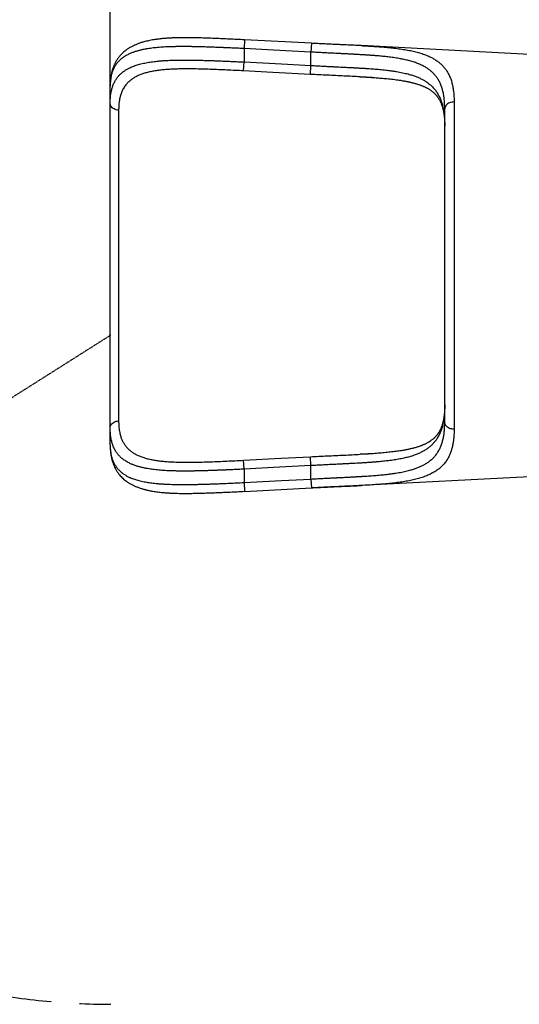
# Model space of a CAD drawing. Units: millimetres. Extents: x 6270 to 19898, y 5116 to 22134.
# Drawn here: x 8549 to 9669, y 9930 to 12137 of the extents above; entities that cross this region are included whole.
import ezdxf

# ---------------------------------------------------------------- set-up
doc = ezdxf.new("R2010")
doc.units = ezdxf.units.MM
doc.header["$PDSIZE"] = -1
doc.linetypes.add('HIDDEN', pattern=[1.905, 1.27, -0.635])
doc.styles.add('ROMANS8', font='romans.shx')
doc.dimstyles.new('ISO-25', dxfattribs={"dimtxt": 2.5, "dimasz": 2.5, "dimexe": 1.25, "dimexo": 0.625, "dimtad": 1, "dimtxsty": 'Standard', "dimcen": 2.5, "dimadec": 0, "dimazin": 0, "dimtfac": 1, "dimtmove": 0, "dimatfit": 3, "dimfxl": 1, "dimarcsym": 0})
doc.dimstyles.new('ISO-25$0', dxfattribs={"dimtxt": 2.5, "dimasz": 2.5, "dimexe": 1.25, "dimexo": 0.625, "dimtad": 1, "dimtxsty": 'Standard', "dimcen": 2.5, "dimadec": 0, "dimazin": 0, "dimtfac": 1, "dimtmove": 0, "dimatfit": 3, "dimfxl": 1, "dimarcsym": 0})

# ---------------------------------------------------------------- blocks, each defined once
blk = doc.blocks.new('*D28')
at = {"color": 0, "linetype": 'HIDDEN', "lineweight": -2, "transparency": 16777216}
for p, q in [((7252, 11824.4), (7252, 14506.6)), ((7352, 14505.6), (11043.1, 14505.6)), ((15619, 14505.6), (11927.9, 14505.6)), ((15719, 11149.2), (15719, 14506.6))]:
    blk.add_line(p, q, dxfattribs=at)
at = {"color": 0, "linetype": 'HIDDEN', "transparency": 16777216}
for points in [[(7352, 14522.2), (7352, 14488.9), (7252, 14505.6)], [(15619, 14522.2), (15619, 14488.9), (15719, 14505.6)]]:
    blk.add_solid(points, dxfattribs=at)
at = {"layer": 'Defpoints', "color": 0, "linetype": 'HIDDEN', "transparency": 16777216}
for p in [(15719, 14505.6), (7252, 11823.4), (15719, 11148.2)]:
    blk.add_point(p, dxfattribs=at)
at = {"color": 7, "linetype": 'HIDDEN', "transparency": 16777216, "insert": (11485.5, 14505.6), "char_height": 160, "attachment_point": 5, "style": 'ROMANS8'}
blk.add_mtext('8,47m.', dxfattribs=at)
blk = doc.blocks.new('*D25')
at = {"color": 0, "linetype": 'HIDDEN', "lineweight": -2, "transparency": 16777216}
for p, q in [((7252, 11727), (7252, 13825.4)), ((7352, 13824.4), (7571.1, 13824.4)), ((8652, 13824.4), (8433, 13824.4)), ((8752, 11586.8), (8752, 13825.4))]:
    blk.add_line(p, q, dxfattribs=at)
at = {"color": 0, "linetype": 'HIDDEN', "transparency": 16777216}
for points in [[(7352, 13841.1), (7352, 13807.7), (7252, 13824.4)], [(8652, 13841.1), (8652, 13807.7), (8752, 13824.4)]]:
    blk.add_solid(points, dxfattribs=at)
at = {"layer": 'Defpoints', "color": 0, "linetype": 'HIDDEN', "transparency": 16777216}
for p in [(7252, 13824.4), (7252, 11726), (8752, 11585.8)]:
    blk.add_point(p, dxfattribs=at)
at = {"color": 7, "linetype": 'HIDDEN', "transparency": 16777216, "insert": (8002, 13824.4), "char_height": 160, "attachment_point": 5, "style": 'ROMANS8'}
blk.add_mtext('1,50m.', dxfattribs=at)
blk = doc.blocks.new('*D40')
at = {"color": 0, "linetype": 'HIDDEN', "lineweight": -2, "transparency": 16777216}
for p, q in [((8753.6, 11430.2), (7486.1, 10628.2)), ((7300.8, 10511), (7401.6, 10574.7)), ((7200.8, 10511), (7300.8, 10511))]:
    blk.add_line(p, q, dxfattribs=at)
at = {"color": 0, "linetype": 'HIDDEN', "transparency": 16777216}
blk.add_solid([(7392.7, 10588.8), (7410.5, 10560.6), (7486.1, 10628.2)], dxfattribs=at)
at = {"layer": 'Defpoints', "color": 0, "linetype": 'HIDDEN', "transparency": 16777216}
for p in [(8753.6, 11430.2), (7486.1, 10628.2)]:
    blk.add_point(p, dxfattribs=at)
at = {"color": 7, "linetype": 'HIDDEN', "transparency": 16777216, "insert": (6682.3, 10511), "char_height": 160, "attachment_point": 5, "style": 'ROMANS8'}
blk.add_mtext('R1,50m.', dxfattribs=at)

msp = doc.modelspace()

# ---------------------------------------------------------------- linework, layer by layer
at = {"color": 7, "linetype": 'Continuous', "lineweight": 25}
for p, q in [((9053.059, 12092.057), (9052.011, 12072.085)), ((9052.011, 12072.085), (9052.011, 12042.113)), ((9203.059, 12084.19), (9053.059, 12092.057)), ((9203.059, 12084.19), (9202.011, 12064.217)), ((9692.011, 12058.983), (9314.413, 12078.772)), ((9202.011, 12034.244), (9202.011, 12064.217)), ((9050.964, 12022.159), (9052.011, 12042.113)), ((9200.964, 12014.291), (9202.011, 12034.244)), ((9339.606, 12007.451), (9312.32, 12008.881)), ((8752.102, 11990.358), (8752.011, 11987.502)), ((8752.011, 11949.439), (8752.011, 11987.502)), ((8752.011, 11222.237), (8752.011, 11949.439)), ((9523.058, 11952.408), (9523.058, 11219.268)), ((8770.964, 11934.033), (8770.964, 11237.643)), ((9502.011, 11234.457), (9502.011, 11937.219)), ((8752.011, 11184.174), (8752.011, 11222.237)), ((8752.011, 11184.174), (8752.096, 11181.504)), ((9052.011, 11129.563), (9050.964, 11149.517)), ((9202.011, 11137.432), (9200.964, 11157.385)), ((9347.124, 11164.619), (9312.32, 11162.795)), ((9052.011, 11129.563), (9052.011, 11099.591)), ((9202.011, 11107.459), (9202.011, 11137.432)), ((9052.011, 11099.591), (9053.059, 11079.619)), ((9202.011, 11107.459), (9203.059, 11087.487)), ((9692.011, 11112.694), (9314.413, 11092.905)), ((9053.059, 11079.619), (9203.059, 11087.487))]:
    msp.add_line(p, q, dxfattribs=at)
at = {"color": 7, "linetype": 'Continuous', "lineweight": 25, "flags": 128}
for points in [[(9202.011, 12064.217), (9118.011, 12068.623), (9052.011, 12072.085)], [(9052.011, 12042.113), (9136.011, 12037.706), (9202.011, 12034.244)], [(9200.964, 12014.291), (9116.964, 12018.697), (9050.964, 12022.159)], [(8770.964, 11934.033), (8768.226, 11934.291), (8765.56, 11934.837), (8763.016, 11935.661), (8760.644, 11936.746), (8758.488, 11938.074), (8756.589, 11939.617), (8754.983, 11941.347), (8753.702, 11943.232), (8752.768, 11945.234), (8752.201, 11947.316), (8752.011, 11949.439)], [(9523.058, 11952.408), (9520.355, 11952.377), (9517.682, 11952.069), (9515.089, 11951.489), (9512.622, 11950.649), (9510.326, 11949.563), (9508.244, 11948.252), (9506.413, 11946.739), (9504.868, 11945.053), (9503.635, 11943.223), (9502.738, 11941.283), (9502.194, 11939.27), (9502.011, 11937.219)], [(8752.011, 11222.237), (8752.201, 11224.36), (8752.768, 11226.442), (8753.702, 11228.444), (8754.983, 11230.329), (8756.589, 11232.059), (8758.488, 11233.603), (8760.644, 11234.93), (8763.016, 11236.016), (8765.56, 11236.839), (8768.226, 11237.385), (8770.964, 11237.643)], [(9523.058, 11219.268), (9520.355, 11219.299), (9517.682, 11219.608), (9515.089, 11220.187), (9512.622, 11221.027), (9510.326, 11222.113), (9508.244, 11223.424), (9506.413, 11224.937), (9504.868, 11226.623), (9503.635, 11228.453), (9502.738, 11230.393), (9502.194, 11232.406), (9502.011, 11234.457)], [(9050.964, 11149.517), (9134.964, 11153.923), (9200.964, 11157.385)], [(9202.011, 11137.432), (9118.011, 11133.026), (9052.011, 11129.563)], [(9052.011, 11099.591), (9136.011, 11103.997), (9202.011, 11107.459)]]:
    msp.add_lwpolyline(points, dxfattribs=at)
at = {"color": 7, "linetype": 'HIDDEN', "lineweight": 25, "ltscale": 100}
for centre, start, end in [((8753.644, 11830.838), 90, 180), ((8753.644, 11430.238), 180, 270)]:
    msp.add_arc(centre, 1500, start, end, dxfattribs=at)
at = {"color": 7, "linetype": 'Continuous', "lineweight": 25}
for points, knots in [([(9053.045, 12091.793), (9047.298, 12092.074), (9036.017, 12092.627), (9019.453, 12093.399), (9003.604, 12094.104), (8988.471, 12094.735), (8974.043, 12095.283), (8959.8, 12095.755), (8945.866, 12096.126), (8932.382, 12096.365), (8921.519, 12096.442), (8912.97, 12096.41), (8906.544, 12096.331), (8900.704, 12096.202), (8895.985, 12096.051), (8892.31, 12095.905), (8889.531, 12095.778), (8887.13, 12095.655), (8885.099, 12095.541), (8883.432, 12095.44), (8882.032, 12095.351), (8880.57, 12095.254), (8878.496, 12095.11), (8875.469, 12094.881), (8871.415, 12094.54), (8866.806, 12094.098), (8862.062, 12093.576), (8856.505, 12092.884), (8850.459, 12092.007), (8843.987, 12090.896), (8838.132, 12089.73), (8832.588, 12088.467), (8826.444, 12086.877), (8819.668, 12084.834), (8812.574, 12082.287), (8805.834, 12079.435), (8799.433, 12076.253), (8794.275, 12073.242), (8790.319, 12070.63), (8787.38, 12068.523), (8784.421, 12066.217), (8781.361, 12063.606), (8778.432, 12060.847), (8775.879, 12058.199), (8773.757, 12055.81), (8771.785, 12053.421), (8769.724, 12050.72), (8767.624, 12047.691), (8765.725, 12044.659), (8764.265, 12042.103), (8763.109, 12039.925), (8762.081, 12037.865), (8760.981, 12035.497), (8759.841, 12032.822), (8758.751, 12030.003), (8757.798, 12027.277), (8757.018, 12024.821), (8756.354, 12022.541), (8755.752, 12020.287), (8755.161, 12017.858), (8754.612, 12015.336), (8754.072, 12012.538), (8753.535, 12009.321), (8753.001, 12005.429), (8752.528, 12000.836), (8752.158, 11995.524), (8752.072, 11991.681), (8752.027, 11989.65)], [0, 0, 0, 0, 0.03619152, 0.0710401, 0.10458661, 0.13695547, 0.16824013, 0.19852606, 0.23124456, 0.26240329, 0.29198224, 0.30871015, 0.32493239, 0.33995173, 0.35310457, 0.36133867, 0.36862143, 0.37495299, 0.38033009, 0.38474678, 0.38819941, 0.39143005, 0.39619996, 0.40449097, 0.41533937, 0.42858438, 0.44188174, 0.45444737, 0.47508942, 0.49349556, 0.51076338, 0.52736613, 0.54449203, 0.56875993, 0.59339895, 0.61678874, 0.6405812, 0.66471622, 0.67731464, 0.68924294, 0.70203675, 0.71618361, 0.73112399, 0.74415701, 0.7549364, 0.76486531, 0.77687969, 0.79084969, 0.80388746, 0.81483407, 0.82208885, 0.83003212, 0.83926577, 0.84978024, 0.86081057, 0.87115448, 0.88003833, 0.88765367, 0.89564352, 0.90439889, 0.91393704, 0.92301709, 0.93420752, 0.94750257, 0.96289856, 0.98039569, 1, 1, 1, 1]), ([(9052.011, 12072.085), (9047.809, 12072.289), (9039.586, 12072.688), (9027.546, 12073.247), (9018.48, 12073.653), (9012.209, 12073.926), (9008.552, 12074.083), (9004.962, 12074.234), (9001.441, 12074.381), (8997.987, 12074.521), (8994.601, 12074.657), (8988.239, 12074.906), (8979.104, 12075.246), (8967.446, 12075.636), (8958.747, 12075.89), (8952.768, 12076.046), (8949.293, 12076.131), (8945.893, 12076.208), (8942.568, 12076.278), (8939.317, 12076.339), (8936.14, 12076.393), (8930.29, 12076.48), (8921.949, 12076.562), (8911.361, 12076.571), (8903.282, 12076.497), (8897.489, 12076.399), (8893.791, 12076.319), (8890.179, 12076.224), (8886.651, 12076.114), (8883.206, 12075.988), (8878.418, 12075.787), (8872.377, 12075.475), (8865.204, 12075.003), (8858.33, 12074.445), (8851.75, 12073.8), (8845.46, 12073.068), (8839.456, 12072.25), (8832.692, 12071.181), (8825.297, 12069.785), (8817.43, 12067.97), (8810.095, 12065.928), (8803.282, 12063.659), (8796.321, 12060.9), (8789.356, 12057.545), (8782.554, 12053.474), (8776.502, 12048.978), (8771.157, 12044.034), (8766.498, 12038.623), (8762.508, 12032.73), (8759.183, 12026.369), (8756.509, 12019.539), (8754.461, 12012.245), (8753.046, 12004.468), (8752.241, 11997.183), (8752.142, 11992.32), (8752.102, 11990.358)], [0, 0, 0, 0, 0.02607771, 0.05102483, 0.07484144, 0.08260728, 0.09024493, 0.09775438, 0.10513565, 0.11238872, 0.11951362, 0.12651034, 0.15264617, 0.17762094, 0.20143507, 0.20919338, 0.21682014, 0.22431537, 0.2316791, 0.23891134, 0.24601213, 0.25298148, 0.27832261, 0.30283597, 0.32652331, 0.33560394, 0.34455749, 0.35338408, 0.36208386, 0.37065697, 0.37910357, 0.39817999, 0.41692016, 0.43532614, 0.45340012, 0.4711444, 0.4885614, 0.50565369, 0.53175401, 0.5574418, 0.58272823, 0.60762498, 0.63214432, 0.66397852, 0.69551755, 0.7267923, 0.75783444, 0.78911235, 0.82041212, 0.85176775, 0.88321307, 0.91478162, 0.94650653, 0.97842047, 1, 1, 1, 1]), ([(9314.397, 12078.772), (9313.823, 12078.801), (9312.441, 12078.871), (9309.813, 12078.992), (9306.169, 12079.156), (9301.413, 12079.367), (9295.667, 12079.619), (9288.926, 12079.913), (9281.326, 12080.244), (9272.887, 12080.613), (9263.628, 12081.021), (9253.419, 12081.481), (9242.241, 12081.995), (9230.076, 12082.571), (9216.901, 12083.214), (9207.776, 12083.683), (9203.045, 12083.926)], [0, 0, 0, 0, 0.01528167, 0.03687234, 0.07119815, 0.11468571, 0.16722088, 0.22874708, 0.29921237, 0.37460181, 0.4580679, 0.54964918, 0.64943509, 0.7575813, 0.87432491, 1, 1, 1, 1]), ([(9314.413, 12078.772), (9319.942, 12078.474), (9330.978, 12077.879), (9346.991, 12076.87), (9362.517, 12075.726), (9377.506, 12074.395), (9391.948, 12072.831), (9405.776, 12070.987), (9418.945, 12068.817), (9431.399, 12066.277), (9443.115, 12063.318), (9454.075, 12059.898), (9464.252, 12055.972), (9473.102, 12051.751), (9480.768, 12047.307), (9487.382, 12042.72), (9493.435, 12037.681), (9498.927, 12032.162), (9503.856, 12026.139), (9508.224, 12019.586), (9512.156, 12012.242), (9515.584, 12004.022), (9518.437, 11994.841), (9520.568, 11985.132), (9522.019, 11974.869), (9522.899, 11964.073), (9523.004, 11956.335), (9523.058, 11952.408)], [0, 0, 0, 0, 0.041856353, 0.083535541, 0.125173285, 0.166759946, 0.208420748, 0.250288612, 0.291913386, 0.333530825, 0.37527163, 0.416889605, 0.458599697, 0.500528888, 0.535392678, 0.570406245, 0.605638912, 0.641158917, 0.677033066, 0.713326429, 0.750102084, 0.791069921, 0.83267937, 0.875003679, 0.915447133, 0.957096104, 1, 1, 1, 1]), ([(9502.011, 11937.219), (9501.966, 11940.767), (9501.877, 11947.833), (9501.117, 11957.854), (9499.859, 11967.385), (9498.031, 11976.39), (9495.614, 11984.878), (9492.578, 11992.847), (9488.896, 12000.296), (9484.838, 12006.753), (9480.534, 12012.339), (9476.105, 12017.172), (9471.188, 12021.701), (9465.77, 12025.925), (9460.653, 12029.306), (9456.033, 12031.981), (9452.066, 12034.063), (9447.883, 12036.052), (9443.481, 12037.947), (9438.853, 12039.75), (9433.998, 12041.459), (9428.91, 12043.076), (9423.804, 12044.537), (9418.688, 12045.86), (9413.564, 12047.066), (9408.185, 12048.215), (9402.547, 12049.308), (9396.644, 12050.344), (9390.47, 12051.325), (9384.021, 12052.249), (9377.804, 12053.051), (9371.849, 12053.75), (9366.179, 12054.364), (9360.265, 12054.954), (9354.271, 12055.506), (9349.165, 12055.94), (9345.015, 12056.273), (9341.702, 12056.529), (9338.275, 12056.784), (9334.734, 12057.037), (9331.077, 12057.29), (9327.304, 12057.542), (9322.373, 12057.859), (9316.046, 12058.247), (9308.433, 12058.688), (9302.83, 12058.997), (9299.543, 12059.175), (9298.476, 12059.233), (9297.398, 12059.29), (9296.309, 12059.348), (9295.208, 12059.407), (9293.679, 12059.487), (9291.378, 12059.607), (9287.957, 12059.783), (9284.574, 12059.956), (9281.518, 12060.111), (9279.078, 12060.234), (9276.439, 12060.367), (9273.601, 12060.51), (9270.563, 12060.662), (9267.323, 12060.824), (9260.496, 12061.163), (9250.357, 12061.67), (9237.186, 12062.339), (9224.764, 12062.984), (9213.122, 12063.602), (9205.624, 12064.017), (9202.011, 12064.217)], [0, 0, 0, 0, 0.03195298, 0.06362754, 0.09506382, 0.12630288, 0.15738658, 0.18835737, 0.2192582, 0.25013229, 0.27468568, 0.29937866, 0.32423247, 0.34926792, 0.37450536, 0.38953553, 0.4047372, 0.42011426, 0.43567045, 0.4514094, 0.46733459, 0.48344941, 0.49975712, 0.51425155, 0.52907489, 0.54422905, 0.55971581, 0.57553685, 0.59169375, 0.60818798, 0.62502092, 0.6383537, 0.6520543, 0.66612319, 0.68056083, 0.69419005, 0.70151396, 0.70904194, 0.71677404, 0.72471028, 0.73285069, 0.7411953, 0.74974414, 0.76535203, 0.78251766, 0.79891216, 0.80114846, 0.80340546, 0.80568315, 0.80798153, 0.81030059, 0.81264035, 0.81763645, 0.8247998, 0.83413038, 0.83879268, 0.84385305, 0.84931149, 0.85516799, 0.86142256, 0.8680752, 0.8751259, 0.90337462, 0.92998639, 0.9549612, 0.97829907, 1, 1, 1, 1]), ([(8752.011, 11949.439), (8752.06, 11952.584), (8752.159, 11958.85), (8752.988, 11967.685), (8754.35, 11976.056), (8756.318, 11983.927), (8758.901, 11991.307), (8762.128, 11998.194), (8766.018, 12004.588), (8770.276, 12010.081), (8774.763, 12014.79), (8779.353, 12018.824), (8784.422, 12022.567), (8789.981, 12026.018), (8795.388, 12028.839), (8800.495, 12031.135), (8805.174, 12032.996), (8810.119, 12034.732), (8815.335, 12036.343), (8820.825, 12037.829), (8826.594, 12039.189), (8834.253, 12040.753), (8844.168, 12042.382), (8853.543, 12043.519), (8860.215, 12044.175), (8863.78, 12044.493), (8867.426, 12044.787), (8871.151, 12045.056), (8874.956, 12045.301), (8881.871, 12045.692), (8892.343, 12046.12), (8902.94, 12046.341), (8910.212, 12046.418), (8913.727, 12046.442), (8917.307, 12046.454), (8920.953, 12046.454), (8924.665, 12046.442), (8928.442, 12046.418), (8934.115, 12046.364), (8941.899, 12046.251), (8952.034, 12046.042), (8960.312, 12045.827), (8966.489, 12045.647), (8970.355, 12045.529), (8974.298, 12045.402), (8978.318, 12045.267), (8982.414, 12045.125), (8986.586, 12044.974), (8993.003, 12044.734), (9001.882, 12044.383), (9013.449, 12043.898), (9025.704, 12043.357), (9038.635, 12042.761), (9047.482, 12042.332), (9052.011, 12042.113)], [0, 0, 0, 0, 0.031803435, 0.063376375, 0.09475504, 0.125976328, 0.157077695, 0.188097032, 0.219072531, 0.250042547, 0.274611503, 0.299312726, 0.324164779, 0.349185891, 0.374393921, 0.391690795, 0.40917277, 0.426845063, 0.444712722, 0.462780632, 0.481053518, 0.499535945, 0.532986886, 0.567680831, 0.576976757, 0.586359739, 0.595830113, 0.605388204, 0.615034329, 0.624768798, 0.657352722, 0.69177487, 0.699756913, 0.707832117, 0.716000559, 0.724262317, 0.732617465, 0.741066073, 0.749608212, 0.770444049, 0.792431331, 0.815570735, 0.823622441, 0.831804895, 0.840118115, 0.848562121, 0.85713693, 0.865842559, 0.874679025, 0.897172714, 0.920951537, 0.946015626, 0.972365085, 1, 1, 1, 1]), ([(9050.964, 12022.159), (9044.683, 12022.484), (9032.126, 12023.133), (9013.347, 12024.032), (8994.721, 12024.854), (8976.338, 12025.568), (8958.29, 12026.137), (8942.095, 12026.483), (8927.709, 12026.62), (8915.072, 12026.58), (8902.804, 12026.35), (8890.862, 12025.901), (8879.296, 12025.202), (8868.162, 12024.217), (8857.547, 12022.922), (8847.436, 12021.282), (8837.863, 12019.266), (8828.867, 12016.843), (8820.492, 12013.993), (8812.781, 12010.702), (8805.737, 12006.956), (8799.365, 12002.74), (8793.632, 11998.013), (8789.151, 11993.379), (8785.675, 11989.02), (8783, 11985.09), (8780.594, 11980.914), (8778.456, 11976.486), (8776.586, 11971.799), (8774.772, 11966.192), (8773.153, 11959.518), (8771.892, 11951.608), (8771.106, 11943.137), (8771.012, 11937.092), (8770.964, 11934.033)], [0, 0, 0, 0, 0.04176188, 0.08348427, 0.12534209, 0.16711411, 0.20874571, 0.25041681, 0.28181542, 0.31304264, 0.34417873, 0.37530502, 0.40683578, 0.43816314, 0.46937551, 0.50056238, 0.53194019, 0.56318967, 0.59440454, 0.6256787, 0.65654653, 0.68749447, 0.71861016, 0.74997958, 0.77038867, 0.79095279, 0.81169339, 0.83263135, 0.8537869, 0.8751796, 0.90534034, 0.93616793, 0.96770726, 1, 1, 1, 1]), ([(9202.011, 12034.244), (9205.378, 12034.058), (9212.368, 12033.671), (9223.226, 12033.094), (9233.392, 12032.567), (9242.717, 12032.093), (9248.917, 12031.781), (9253.187, 12031.568), (9255.441, 12031.456), (9257.714, 12031.343), (9260.006, 12031.229), (9262.317, 12031.115), (9266.359, 12030.916), (9271.794, 12030.647), (9278.281, 12030.323), (9283.725, 12030.05), (9288.175, 12029.824), (9291.677, 12029.644), (9294.244, 12029.511), (9296.348, 12029.4), (9298.249, 12029.299), (9300.315, 12029.188), (9302.342, 12029.078), (9304.328, 12028.969), (9306.767, 12028.833), (9309.627, 12028.672), (9312.878, 12028.484), (9316.004, 12028.299), (9319.007, 12028.118), (9321.887, 12027.939), (9326.35, 12027.655), (9332.271, 12027.259), (9339.505, 12026.736), (9346.288, 12026.205), (9353.011, 12025.634), (9359.716, 12025.009), (9366.436, 12024.319), (9372.848, 12023.595), (9379.604, 12022.756), (9386.667, 12021.776), (9393.994, 12020.624), (9400.957, 12019.388), (9407.564, 12018.069), (9413.824, 12016.666), (9419.746, 12015.18), (9426.433, 12013.302), (9433.744, 12010.936), (9441.503, 12007.962), (9448.668, 12004.722), (9455.26, 12001.216), (9461.94, 11997.043), (9468.56, 11992.061), (9474.953, 11986.121), (9480.568, 11979.658), (9485.468, 11972.63), (9489.679, 11965.015), (9493.228, 11956.797), (9496.127, 11948.014), (9498.391, 11938.737), (9500.073, 11928.992), (9501.21, 11918.785), (9501.868, 11908.595), (9501.945, 11901.605), (9501.981, 11898.356)], [0, 0, 0, 0, 0.02010077, 0.04173015, 0.06488816, 0.08101046, 0.09779873, 0.10230585, 0.10685866, 0.11145715, 0.11610133, 0.12079119, 0.12552675, 0.14074374, 0.1540514, 0.16544967, 0.17442999, 0.18172026, 0.18732046, 0.19051356, 0.19493408, 0.19928067, 0.20355334, 0.20775208, 0.2118769, 0.21905877, 0.22600492, 0.23271537, 0.23919012, 0.24542918, 0.25143255, 0.26832611, 0.28442388, 0.29972613, 0.31423319, 0.33058024, 0.34646767, 0.36189623, 0.37686671, 0.39614586, 0.4149854, 0.43338793, 0.45135625, 0.46889334, 0.48600243, 0.50268698, 0.52875345, 0.55434116, 0.57946684, 0.60414818, 0.62840386, 0.65999769, 0.69130822, 0.72238315, 0.7532713, 0.78460601, 0.81597458, 0.84742902, 0.87902092, 0.91005811, 0.94127104, 0.9727054, 1, 1, 1, 1]), ([(9312.32, 12008.881), (9306.356, 12009.185), (9294.419, 12009.792), (9276.08, 12010.65), (9257.52, 12011.511), (9238.775, 12012.393), (9219.915, 12013.311), (9207.29, 12013.964), (9200.964, 12014.291)], [0, 0, 0, 0, 0.166231345, 0.332718838, 0.500003766, 0.666324482, 0.832811903, 1, 1, 1, 1]), ([(9312.325, 12008.881), (9315.018, 12008.772), (9320.555, 12008.549), (9329.886, 12008.162), (9340.277, 12007.405), (9351.192, 12006.606), (9360.85, 12005.815), (9369.13, 12005.065), (9375.943, 12004.393), (9382.878, 12003.643), (9389.83, 12002.814), (9396.444, 12001.937), (9402.394, 12001.063), (9407.348, 12000.267), (9411.365, 11999.57), (9414.518, 11998.989), (9416.848, 11998.538), (9418.65, 11998.177), (9420.403, 11997.816), (9422.562, 11997.355), (9425.266, 11996.75), (9428.239, 11996.047), (9431.303, 11995.277), (9434.241, 11994.492), (9437.02, 11993.706), (9439.901, 11992.843), (9442.722, 11991.943), (9445.324, 11991.057), (9447.423, 11990.304), (9449.303, 11989.601), (9451.246, 11988.841), (9453.427, 11987.944), (9455.834, 11986.896), (9458.167, 11985.813), (9460.385, 11984.717), (9462.461, 11983.631), (9464.611, 11982.436), (9466.813, 11981.128), (9469.04, 11979.711), (9471.219, 11978.218), (9473.218, 11976.743), (9474.955, 11975.368), (9476.354, 11974.191), (9477.501, 11973.176), (9478.523, 11972.232), (9479.561, 11971.231), (9480.671, 11970.108), (9481.928, 11968.765), (9483.251, 11967.257), (9484.55, 11965.668), (9485.678, 11964.193), (9486.688, 11962.791), (9487.819, 11961.131), (9489.177, 11958.979), (9490.677, 11956.342), (9492.063, 11953.608), (9493.23, 11951.046), (9494.207, 11948.687), (9495.071, 11946.405), (9495.896, 11944.019), (9496.651, 11941.608), (9497.357, 11939.123), (9498.013, 11936.57), (9498.662, 11933.743), (9499.274, 11930.717), (9499.774, 11927.871), (9500.154, 11925.421), (9500.426, 11923.477), (9500.668, 11921.58), (9500.913, 11919.471), (9501.177, 11916.88), (9501.462, 11913.563), (9501.727, 11909.63), (9501.9, 11905.557), (9501.982, 11901.744), (9501.999, 11899.402), (9502.008, 11898.253)], [0, 0, 0, 0, 0.02451716, 0.05041746, 0.07812161, 0.10817479, 0.14064661, 0.15993873, 0.18000554, 0.20085604, 0.22250201, 0.24415807, 0.26338283, 0.27998407, 0.29303868, 0.30377093, 0.31220714, 0.31723572, 0.32270342, 0.3310588, 0.34095528, 0.35292414, 0.36497292, 0.37661682, 0.38786152, 0.39871218, 0.41235426, 0.42372547, 0.43267167, 0.44041309, 0.44945962, 0.45988833, 0.47170215, 0.48497276, 0.49542232, 0.50669543, 0.51877048, 0.53161748, 0.545163, 0.55932703, 0.57334814, 0.58535545, 0.5957011, 0.60377559, 0.61118557, 0.61944173, 0.62854455, 0.63849564, 0.65141927, 0.6635706, 0.6743751, 0.6838362, 0.69366621, 0.70924146, 0.72771478, 0.74541435, 0.76049771, 0.77380004, 0.78633557, 0.79894283, 0.81277989, 0.82455488, 0.83727652, 0.85097112, 0.86564727, 0.87999751, 0.88998245, 0.89813795, 0.90506223, 0.91352192, 0.92386847, 0.93611324, 0.95265998, 0.96904798, 0.98481542, 1, 1, 1, 1]), ([(9501.981, 11273.318), (9501.945, 11270.07), (9501.868, 11263.081), (9501.21, 11252.891), (9500.073, 11242.684), (9498.391, 11232.939), (9496.127, 11223.663), (9493.229, 11214.879), (9489.68, 11206.661), (9485.746, 11199.55), (9481.561, 11193.412), (9477.252, 11188.118), (9472.453, 11183.157), (9467.149, 11178.53), (9462.12, 11174.825), (9457.565, 11171.89), (9453.643, 11169.605), (9449.503, 11167.424), (9445.139, 11165.346), (9440.548, 11163.372), (9435.724, 11161.503), (9430.664, 11159.737), (9425.576, 11158.141), (9420.468, 11156.696), (9415.342, 11155.381), (9409.958, 11154.131), (9404.311, 11152.944), (9398.394, 11151.822), (9392.203, 11150.763), (9385.733, 11149.769), (9379.491, 11148.909), (9373.507, 11148.162), (9367.806, 11147.508), (9361.857, 11146.882), (9355.821, 11146.299), (9350.671, 11145.842), (9346.478, 11145.492), (9343.127, 11145.224), (9339.664, 11144.957), (9336.086, 11144.693), (9332.393, 11144.431), (9328.583, 11144.171), (9323.595, 11143.843), (9317.194, 11143.444), (9309.492, 11142.993), (9303.829, 11142.679), (9300.51, 11142.499), (9299.433, 11142.44), (9298.346, 11142.382), (9297.247, 11142.324), (9296.137, 11142.265), (9294.494, 11142.178), (9292.009, 11142.049), (9288.371, 11141.862), (9284.746, 11141.678), (9281.371, 11141.508), (9278.482, 11141.363), (9275.351, 11141.207), (9271.977, 11141.039), (9268.358, 11140.859), (9261.184, 11140.505), (9250.762, 11139.989), (9237.407, 11139.315), (9224.859, 11138.667), (9213.149, 11138.048), (9205.626, 11137.632), (9202.011, 11137.432)], [0, 0, 0, 0, 0.02729022, 0.05872406, 0.08993672, 0.12097389, 0.15256466, 0.18401846, 0.21538687, 0.2467219, 0.27141935, 0.29623039, 0.32118015, 0.34629337, 0.37159429, 0.38670547, 0.40198024, 0.4174233, 0.4330392, 0.44883232, 0.46480692, 0.48096709, 0.4973168, 0.5118922, 0.5267924, 0.54201977, 0.5575765, 0.57346468, 0.58968625, 0.60624303, 0.62313674, 0.63652821, 0.65028774, 0.66441592, 0.67891329, 0.69263359, 0.70002084, 0.70760929, 0.71539899, 0.72338997, 0.73158227, 0.73997592, 0.74857096, 0.76432522, 0.78160982, 0.79808639, 0.80033188, 0.80259769, 0.80488384, 0.80719031, 0.8095171, 0.81186423, 0.81751553, 0.82509007, 0.83458784, 0.84005798, 0.84600894, 0.85244071, 0.8593533, 0.86674669, 0.87462089, 0.90318995, 0.9300124, 0.95508821, 0.97841741, 1, 1, 1, 1]), ([(9502.008, 11273.423), (9501.998, 11272.193), (9501.979, 11269.683), (9501.884, 11265.578), (9501.68, 11261.209), (9501.372, 11256.934), (9501.035, 11253.325), (9500.735, 11250.635), (9500.469, 11248.53), (9500.21, 11246.642), (9499.882, 11244.478), (9499.468, 11242.034), (9498.984, 11239.495), (9498.335, 11236.447), (9497.532, 11233.161), (9496.569, 11229.768), (9495.616, 11226.81), (9494.641, 11224.099), (9493.569, 11221.41), (9492.434, 11218.859), (9491.227, 11216.401), (9490.026, 11214.17), (9488.8, 11212.091), (9487.661, 11210.309), (9486.606, 11208.767), (9485.46, 11207.186), (9484.07, 11205.398), (9482.424, 11203.453), (9480.711, 11201.598), (9479.239, 11200.125), (9478.044, 11198.997), (9476.999, 11198.05), (9475.76, 11196.977), (9474.184, 11195.686), (9472.254, 11194.206), (9469.678, 11192.377), (9466.552, 11190.362), (9463.018, 11188.328), (9459.685, 11186.593), (9456.608, 11185.127), (9453.827, 11183.899), (9451.337, 11182.87), (9449.133, 11182.009), (9446.969, 11181.205), (9444.491, 11180.328), (9441.405, 11179.302), (9437.743, 11178.174), (9433.93, 11177.093), (9430.108, 11176.09), (9426.521, 11175.215), (9423.211, 11174.462), (9420.526, 11173.885), (9418.216, 11173.41), (9415.751, 11172.922), (9412.609, 11172.33), (9408.67, 11171.633), (9403.918, 11170.852), (9398.476, 11170.031), (9392.504, 11169.209), (9386.219, 11168.421), (9377.636, 11167.435), (9366.491, 11166.302), (9354.835, 11165.264), (9345.183, 11164.452), (9338.018, 11163.871), (9331.428, 11163.45), (9325.55, 11163.18), (9320.421, 11163.024), (9316.005, 11162.94), (9313.502, 11162.841), (9312.323, 11162.795)], [0, 0, 0, 0, 0.016228831, 0.033124542, 0.050733626, 0.067984793, 0.082320134, 0.093662039, 0.100603966, 0.108330896, 0.117843255, 0.129135857, 0.141497144, 0.153263603, 0.17263746, 0.189976234, 0.205588088, 0.219898803, 0.234860632, 0.251648381, 0.265333457, 0.280347098, 0.294494374, 0.30665952, 0.316863829, 0.326924282, 0.340682078, 0.356404439, 0.371453603, 0.38462644, 0.392368332, 0.399590059, 0.408582243, 0.419815632, 0.433307318, 0.448225406, 0.470389839, 0.490666593, 0.508871121, 0.524500235, 0.538211013, 0.550149203, 0.560319594, 0.569052256, 0.579656944, 0.593210478, 0.608929279, 0.625566622, 0.639538021, 0.654067326, 0.666911344, 0.676761396, 0.683596406, 0.69176296, 0.702556007, 0.716004973, 0.731636455, 0.749748077, 0.769008349, 0.78837384, 0.807854775, 0.846487621, 0.885673561, 0.905906569, 0.925721953, 0.943822809, 0.96023487, 0.975019065, 0.988239108, 1, 1, 1, 1]), ([(8770.964, 11237.643), (8770.986, 11235.578), (8771.029, 11231.482), (8771.382, 11225.608), (8771.948, 11219.99), (8772.747, 11214.639), (8773.773, 11209.545), (8775.282, 11203.727), (8777.471, 11197.347), (8780.592, 11190.606), (8784.32, 11184.433), (8788.705, 11178.744), (8793.77, 11173.535), (8799.54, 11168.806), (8805.955, 11164.591), (8813.033, 11160.854), (8820.766, 11157.58), (8829.149, 11154.748), (8838.149, 11152.343), (8847.725, 11150.341), (8857.837, 11148.713), (8868.453, 11147.429), (8879.586, 11146.453), (8892.415, 11145.685), (8907.061, 11145.194), (8923.64, 11145.028), (8940.81, 11145.165), (8958.472, 11145.544), (8976.539, 11146.115), (8994.913, 11146.83), (9013.496, 11147.652), (9032.201, 11148.547), (9044.708, 11149.193), (9050.964, 11149.517)], [0, 0, 0, 0, 0.02171426, 0.04308493, 0.06412405, 0.08484431, 0.10525904, 0.12538224, 0.15741429, 0.18893505, 0.22001258, 0.25071819, 0.28219105, 0.31341022, 0.34446264, 0.37543691, 0.4066587, 0.43782312, 0.46902361, 0.50035342, 0.53150231, 0.56267747, 0.59396802, 0.625462, 0.66683432, 0.70827303, 0.74996793, 0.79167607, 0.83334528, 0.87515596, 0.91684664, 0.95840371, 1, 1, 1, 1]), ([(9202.011, 11107.459), (9205.373, 11107.645), (9212.334, 11108.031), (9223.119, 11108.605), (9233.179, 11109.13), (9242.374, 11109.601), (9248.37, 11109.904), (9252.355, 11110.105), (9254.247, 11110.2), (9256.152, 11110.295), (9258.07, 11110.391), (9260.002, 11110.488), (9261.946, 11110.585), (9265.827, 11110.778), (9271.27, 11111.049), (9277.889, 11111.382), (9283.344, 11111.658), (9287.69, 11111.879), (9290.979, 11112.048), (9293.343, 11112.171), (9295.309, 11112.275), (9297.173, 11112.374), (9299.224, 11112.484), (9301.235, 11112.592), (9303.205, 11112.7), (9305.623, 11112.834), (9308.457, 11112.993), (9311.676, 11113.177), (9314.769, 11113.357), (9317.737, 11113.534), (9320.581, 11113.708), (9324.998, 11113.984), (9330.866, 11114.367), (9338.039, 11114.871), (9344.758, 11115.378), (9351.428, 11115.922), (9358.087, 11116.514), (9364.774, 11117.166), (9371.155, 11117.847), (9377.882, 11118.632), (9384.921, 11119.546), (9392.226, 11120.615), (9399.173, 11121.758), (9405.77, 11122.975), (9412.024, 11124.264), (9417.944, 11125.627), (9424.644, 11127.348), (9431.986, 11129.514), (9439.796, 11132.232), (9447.024, 11135.19), (9453.685, 11138.385), (9460.458, 11142.19), (9467.199, 11146.734), (9473.737, 11152.157), (9479.503, 11158.056), (9484.544, 11164.456), (9488.892, 11171.373), (9492.576, 11178.823), (9495.613, 11186.792), (9498.03, 11195.281), (9499.858, 11204.287), (9501.117, 11213.82), (9501.877, 11223.842), (9501.966, 11230.909), (9502.011, 11234.457)], [0, 0, 0, 0, 0.02019515, 0.04181186, 0.06485017, 0.08083481, 0.09743877, 0.10125143, 0.10509531, 0.1089704, 0.11287671, 0.11681423, 0.12078296, 0.12478291, 0.14061842, 0.15427633, 0.1657566, 0.17456914, 0.18145418, 0.1864117, 0.18945281, 0.19386433, 0.19820025, 0.20246058, 0.20664532, 0.21075446, 0.21790418, 0.22481287, 0.23148053, 0.23790716, 0.24409277, 0.25003737, 0.26686161, 0.28287715, 0.29808418, 0.31248298, 0.32877847, 0.34461301, 0.35998718, 0.37490164, 0.39411519, 0.41288647, 0.43121756, 0.44911072, 0.46656837, 0.48359312, 0.50018777, 0.5261891, 0.55170176, 0.57673953, 0.60131699, 0.62544952, 0.6569662, 0.68817552, 0.71911759, 0.74983358, 0.78071173, 0.81161664, 0.84259155, 0.87367943, 0.90492276, 0.9363634, 0.96804243, 1, 1, 1, 1]), ([(9052.011, 11129.563), (9047.797, 11129.359), (9039.55, 11128.959), (9027.473, 11128.4), (9018.378, 11127.995), (9012.087, 11127.723), (9008.417, 11127.568), (9004.814, 11127.417), (9001.279, 11127.272), (8997.812, 11127.133), (8994.413, 11126.999), (8988.012, 11126.753), (8978.816, 11126.419), (8967.079, 11126.039), (8958.324, 11125.796), (8952.308, 11125.649), (8948.813, 11125.57), (8945.393, 11125.499), (8942.05, 11125.437), (8938.781, 11125.382), (8935.588, 11125.336), (8929.715, 11125.264), (8921.346, 11125.207), (8910.728, 11125.238), (8902.629, 11125.348), (8896.822, 11125.476), (8893.117, 11125.576), (8889.498, 11125.693), (8885.963, 11125.826), (8882.513, 11125.975), (8877.713, 11126.211), (8871.656, 11126.572), (8864.465, 11127.111), (8857.575, 11127.743), (8850.985, 11128.467), (8844.688, 11129.285), (8838.68, 11130.195), (8831.918, 11131.38), (8824.531, 11132.922), (8816.683, 11134.918), (8809.373, 11137.158), (8802.59, 11139.643), (8795.658, 11142.661), (8788.726, 11146.33), (8781.965, 11150.781), (8775.966, 11155.69), (8770.684, 11161.082), (8766.097, 11166.972), (8762.184, 11173.375), (8758.939, 11180.273), (8756.341, 11187.667), (8754.363, 11195.554), (8752.993, 11203.945), (8752.159, 11212.801), (8752.061, 11219.084), (8752.011, 11222.237)], [0, 0, 0, 0, 0.02571375, 0.050318303, 0.073813731, 0.081476242, 0.089012984, 0.096423961, 0.103709177, 0.110868637, 0.117902347, 0.124810313, 0.150697378, 0.175427959, 0.199002523, 0.206681218, 0.214228895, 0.221645581, 0.2289313, 0.236086082, 0.243109955, 0.250002951, 0.275022678, 0.299222439, 0.322604199, 0.331567031, 0.340404075, 0.34911548, 0.357701401, 0.366162002, 0.374497451, 0.393357567, 0.411883643, 0.43007803, 0.44794321, 0.465481804, 0.482696583, 0.499590476, 0.525372313, 0.550746727, 0.575726407, 0.600324653, 0.624555394, 0.656137364, 0.687430671, 0.718470749, 0.749293908, 0.780347298, 0.811405432, 0.842506973, 0.873690422, 0.904993981, 0.936455412, 0.968111913, 1, 1, 1, 1]), ([(9523.058, 11219.268), (9523.018, 11215.888), (9522.941, 11209.214), (9522.292, 11199.804), (9521.239, 11190.87), (9519.704, 11182.322), (9517.653, 11174.139), (9515.08, 11166.403), (9511.77, 11158.626), (9507.571, 11150.929), (9502.308, 11143.438), (9496.28, 11136.658), (9489.486, 11130.548), (9481.927, 11125.067), (9473.51, 11120.118), (9464.221, 11115.69), (9454.038, 11111.766), (9443.073, 11108.346), (9431.351, 11105.389), (9418.891, 11102.849), (9405.731, 11100.683), (9391.913, 11098.841), (9377.469, 11097.278), (9362.456, 11095.946), (9346.915, 11094.802), (9330.925, 11093.794), (9319.92, 11093.201), (9314.413, 11092.905)], [0, 0, 0, 0, 0.03686268, 0.07279847, 0.10783797, 0.14326739, 0.1793286, 0.21488066, 0.24997017, 0.29283511, 0.33505793, 0.37673972, 0.41798508, 0.45890157, 0.49959896, 0.54153691, 0.58325732, 0.62488729, 0.66663803, 0.70826693, 0.74990481, 0.7916391, 0.83328658, 0.87498024, 0.91668433, 0.95831255, 1, 1, 1, 1]), ([(8752.027, 11182.024), (8752.068, 11180.107), (8752.145, 11176.527), (8752.467, 11171.71), (8752.842, 11167.77), (8753.222, 11164.651), (8753.575, 11162.161), (8753.945, 11159.887), (8754.38, 11157.51), (8754.895, 11154.998), (8755.557, 11152.147), (8756.349, 11149.117), (8757.607, 11144.872), (8759.4, 11139.811), (8761.866, 11134.125), (8764.67, 11128.723), (8767.874, 11123.525), (8771.25, 11118.867), (8774.709, 11114.722), (8778.232, 11110.997), (8782.058, 11107.424), (8786.265, 11103.957), (8790.92, 11100.588), (8796.122, 11097.303), (8801.699, 11094.254), (8807.623, 11091.452), (8812.966, 11089.268), (8817.614, 11087.587), (8821.209, 11086.398), (8824.383, 11085.43), (8826.914, 11084.709), (8829.053, 11084.13), (8831.164, 11083.584), (8833.745, 11082.951), (8836.814, 11082.249), (8840.231, 11081.526), (8843.847, 11080.824), (8848.096, 11080.069), (8853.038, 11079.285), (8858.642, 11078.513), (8864.127, 11077.861), (8869.006, 11077.361), (8873.069, 11076.994), (8876.381, 11076.725), (8879.436, 11076.498), (8882.607, 11076.284), (8886.2, 11076.068), (8890.213, 11075.858), (8894.541, 11075.666), (8899.961, 11075.47), (8906.576, 11075.299), (8914.551, 11075.193), (8923.253, 11075.192), (8932.988, 11075.287), (8943.891, 11075.485), (8955.384, 11075.778), (8967.323, 11076.153), (8979.555, 11076.591), (8992.618, 11077.108), (9006.517, 11077.698), (9021.264, 11078.358), (9036.871, 11079.089), (9047.562, 11079.614), (9053.045, 11079.884)], [0, 0, 0, 0, 0.01771251, 0.03306753, 0.04606204, 0.05669632, 0.06553319, 0.07381428, 0.08158786, 0.09145204, 0.1008592, 0.11164068, 0.12397932, 0.14710232, 0.16819322, 0.18969658, 0.21158062, 0.23286223, 0.250642, 0.26862264, 0.28679706, 0.30546395, 0.3253445, 0.34617575, 0.3682184, 0.38934767, 0.41132492, 0.42460231, 0.43682546, 0.44714134, 0.45557388, 0.46113348, 0.4675016, 0.47556773, 0.48531163, 0.49584602, 0.50662651, 0.51765611, 0.5332349, 0.54930237, 0.56499013, 0.57859782, 0.58895063, 0.59759359, 0.60496601, 0.61320083, 0.62256669, 0.63302346, 0.64414601, 0.65577735, 0.67438032, 0.69418359, 0.71531957, 0.7384733, 0.76380325, 0.79137478, 0.81677613, 0.84358219, 0.87179881, 0.90147137, 0.9326645, 0.96546727, 1, 1, 1, 1]), ([(8752.096, 11181.504), (8752.137, 11179.477), (8752.237, 11174.547), (8753.047, 11167.196), (8754.465, 11159.415), (8756.516, 11152.117), (8759.194, 11145.283), (8762.524, 11138.919), (8766.521, 11133.023), (8770.88, 11127.967), (8775.465, 11123.637), (8780.15, 11119.929), (8785.315, 11116.495), (8790.968, 11113.334), (8796.449, 11110.761), (8801.608, 11108.674), (8806.316, 11106.99), (8811.287, 11105.421), (8816.524, 11103.968), (8822.031, 11102.631), (8827.811, 11101.409), (8835.481, 11100.008), (8845.399, 11098.557), (8854.766, 11097.554), (8861.427, 11096.98), (8864.985, 11096.702), (8868.622, 11096.448), (8872.338, 11096.216), (8876.133, 11096.007), (8883.021, 11095.676), (8893.44, 11095.326), (8903.975, 11095.164), (8911.2, 11095.121), (8914.691, 11095.112), (8918.247, 11095.115), (8921.866, 11095.128), (8925.551, 11095.153), (8929.3, 11095.19), (8934.943, 11095.26), (8942.695, 11095.393), (8952.794, 11095.623), (8961.039, 11095.851), (8967.191, 11096.04), (8971.041, 11096.163), (8974.967, 11096.294), (8978.969, 11096.432), (8983.046, 11096.579), (8987.2, 11096.733), (8994.495, 11097.012), (9005.283, 11097.449), (9019.926, 11098.083), (9035.621, 11098.798), (9046.439, 11099.322), (9052.011, 11099.591)], [0, 0, 0, 0, 0.022275523, 0.054190957, 0.085917382, 0.117487509, 0.148934535, 0.180292049, 0.211593927, 0.242874228, 0.267761312, 0.292795089, 0.317992054, 0.343368383, 0.368939911, 0.386378625, 0.404008152, 0.421833017, 0.439857597, 0.458086126, 0.476522696, 0.495171264, 0.528939005, 0.563964192, 0.573348883, 0.582821385, 0.592381989, 0.602030978, 0.611768626, 0.6215952, 0.654439181, 0.689126888, 0.697169168, 0.705304819, 0.713533908, 0.721856502, 0.730272664, 0.738782457, 0.747385941, 0.768467317, 0.790710317, 0.814115532, 0.822259004, 0.830534358, 0.83894161, 0.847480777, 0.856151873, 0.864954915, 0.873889916, 0.902394621, 0.93291443, 0.965449516, 1, 1, 1, 1]), ([(9200.964, 11157.385), (9207.29, 11157.712), (9219.915, 11158.365), (9238.775, 11159.283), (9257.52, 11160.165), (9276.08, 11161.026), (9294.419, 11161.884), (9306.356, 11162.491), (9312.32, 11162.795)], [0, 0, 0, 0, 0.167186157, 0.333673577, 0.499996215, 0.667279254, 0.833766746, 1, 1, 1, 1]), ([(9203.045, 11087.75), (9207.776, 11087.993), (9216.901, 11088.462), (9230.076, 11089.105), (9242.241, 11089.681), (9253.419, 11090.195), (9263.628, 11090.655), (9272.887, 11091.063), (9281.594, 11091.443), (9289.649, 11091.794), (9296.953, 11092.113), (9302.664, 11092.364), (9306.97, 11092.556), (9310.047, 11092.695), (9312.441, 11092.805), (9313.823, 11092.875), (9314.397, 11092.904)], [0, 0, 0, 0, 0.12567506, 0.24241866, 0.35056484, 0.45035073, 0.54193199, 0.62539807, 0.70078749, 0.77853114, 0.84523197, 0.90082158, 0.93516069, 0.96312767, 0.98471833, 1, 1, 1, 1]), ([(9314.413, 11092.905), (9308.464, 11092.602), (9296.575, 11091.997), (9278.263, 11091.142), (9259.712, 11090.284), (9240.95, 11089.404), (9222.049, 11088.486), (9209.395, 11087.832), (9203.058, 11087.504)], [0, 0, 0, 0, 0.1668302, 0.33341355, 0.50037897, 0.66675995, 0.8330884, 1, 1, 1, 1])]:
    msp.add_open_spline(points, degree=3, knots=knots, dxfattribs=at)

# ---------------------------------------------------------------- dimensions: what is measured, and where the dimension line sits
at = {"color": 7, "linetype": 'HIDDEN'}
dim = msp.add_linear_dim(base=(15719.018, 14505.58), p1=(7252.011, 11823.373), p2=(15719.018, 11148.214), dimstyle='ISO-25$0', override={"dimtxt": 160, "dimasz": 100, "dimexe": 1, "dimexo": 1, "dimgap": 50, "dimtad": 0, "dimtih": 1, "dimtoh": 1, "dimlfac": 0.001, "dimzin": 0, "dimpost": 'm.', "dimtxsty": 'ROMANS8', "dimclrt": 7, "dimadec": 2, "dimtzin": 0}, dxfattribs=at)
dim.commit()
dim.dimension.update_dxf_attribs({"geometry": '*D28', "text_midpoint": (11485.515, 14505.58)})
dim = msp.add_linear_dim(base=(7252.011, 13824.389), p1=(8752.011, 11585.838), p2=(7252.011, 11726.045), dimstyle='ISO-25$0', override={"dimtxt": 160, "dimasz": 100, "dimexe": 1, "dimexo": 1, "dimgap": 50, "dimtad": 0, "dimtih": 1, "dimtoh": 1, "dimlfac": 0.001, "dimzin": 0, "dimpost": 'm.', "dimtxsty": 'ROMANS8', "dimclrt": 7, "dimadec": 2, "dimtzin": 0}, dxfattribs=at)
dim.commit()
dim.dimension.update_dxf_attribs({"geometry": '*D25', "text_midpoint": (8002.011, 13824.389), "dimtype": 160})
dim = msp.add_radius_dim(center=(8753.644, 11430.238), mpoint=(7486.074, 10628.199), dimstyle='ISO-25', override={"dimtxt": 160, "dimasz": 100, "dimexe": 1, "dimexo": 1, "dimgap": 50, "dimtad": 0, "dimtih": 1, "dimtoh": 1, "dimlfac": 0.001, "dimzin": 0, "dimpost": 'm.', "dimtxsty": 'ROMANS8', "dimclrt": 7, "dimadec": 2, "dimtzin": 0}, dxfattribs=at)
dim.commit()
dim.dimension.update_dxf_attribs({"geometry": '*D40', "text_midpoint": (6682.276, 10510.999), "dimtype": 164})

doc.saveas('drawing.dxf')
